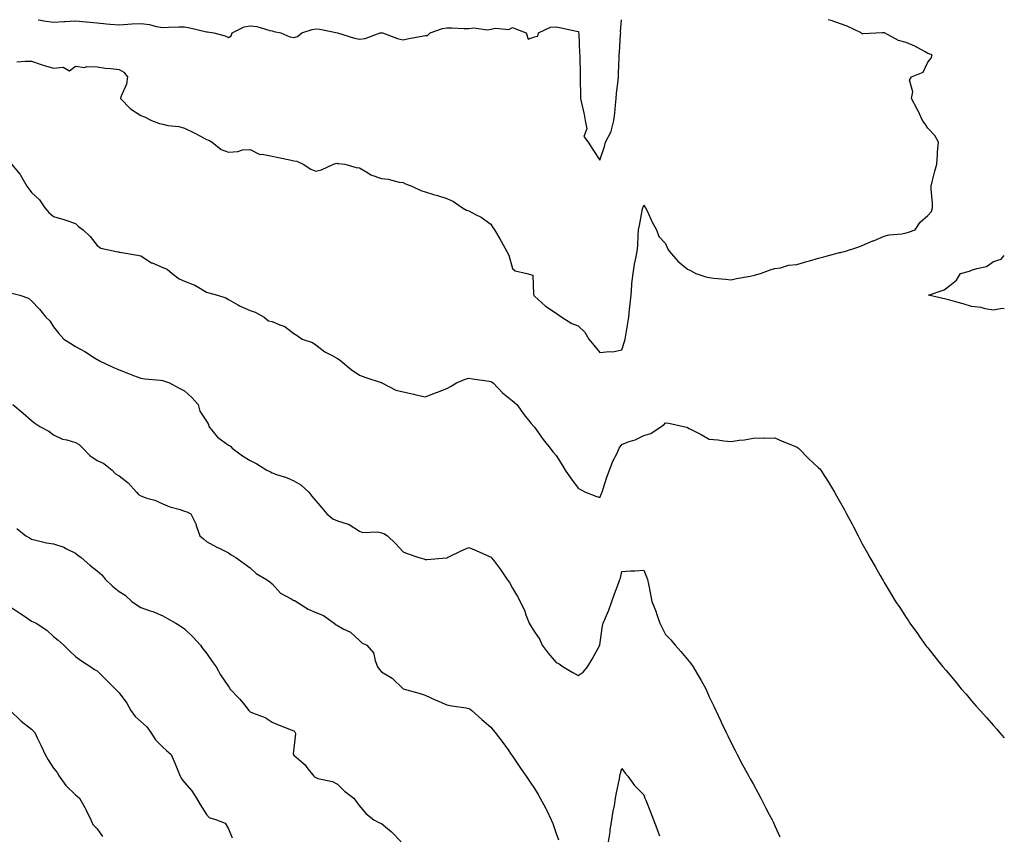
# Model space of a CAD drawing. Units: inches. Extents: x 1034483 to 1037123, y 7329578 to 7332218.
# Drawn here: x 1036673 to 1037123, y 7331845 to 7332218 of the extents above; entities that cross this region are included whole.
import ezdxf

# ---------------------------------------------------------------- set-up
doc = ezdxf.new("R2010")
doc.units = ezdxf.units.IN
doc.header["$MEASUREMENT"] = 0
doc.layers.add('Contour_10347329', color=7, linetype='Continuous', true_color=0x41b326)

msp = doc.modelspace()

# ---------------------------------------------------------------- linework, layer by layer
at = {"layer": 'Contour_10347329'}
for points in [[(1036671.29, 7332198.67, 3194), (1036675.1, 7332198.98, 3194), (1036678.05, 7332199.06, 3194), (1036682.42, 7332197.54, 3194), (1036683.3, 7332197.16, 3194), (1036688.05, 7332195.88, 3194), (1036692.46, 7332196.33, 3194), (1036695.34, 7332194.64, 3194), (1036698.05, 7332196.74, 3194), (1036702.25, 7332196.12, 3194), (1036703.32, 7332196.64, 3194), (1036708.05, 7332196.44, 3194), (1036711.9, 7332195.77, 3194), (1036714.28, 7332195.69, 3194), (1036718.05, 7332195.17, 3194), (1036720.2, 7332194.06, 3194), (1036721.94, 7332191.92, 3194), (1036721.53, 7332188.44, 3194), (1036718.91, 7332182.78, 3194), (1036718.71, 7332181.92, 3194), (1036723.3, 7332177.18, 3194), (1036728.05, 7332174.11, 3194), (1036729.75, 7332173.62, 3194), (1036732.85, 7332171.92, 3194), (1036736.62, 7332170.49, 3194), (1036738.05, 7332170.15, 3194), (1036740.32, 7332169.65, 3194), (1036745.32, 7332169.19, 3194), (1036748.05, 7332168.36, 3194), (1036752.41, 7332166.27, 3194), (1036755.28, 7332164.69, 3194), (1036758.05, 7332163.24, 3194), (1036759.07, 7332162.94, 3194), (1036760.69, 7332161.92, 3194), (1036764.75, 7332158.62, 3194), (1036768.05, 7332157.47, 3194), (1036772.33, 7332157.64, 3194), (1036774.53, 7332158.4, 3194), (1036778.05, 7332158.64, 3194), (1036782.39, 7332156.27, 3194), (1036783.52, 7332156.45, 3194), (1036788.05, 7332155.53, 3194), (1036791.04, 7332154.9, 3194), (1036796.14, 7332153.83, 3194), (1036798.05, 7332153.43, 3194), (1036799.36, 7332153.24, 3194), (1036802.21, 7332151.92, 3194), (1036805.75, 7332149.61, 3194), (1036808.05, 7332148.76, 3194), (1036810.71, 7332149.26, 3194), (1036816.21, 7332151.92, 3194), (1036817.66, 7332152.31, 3194), (1036818.05, 7332152.27, 3194), (1036818.4, 7332152.26, 3194), (1036821.27, 7332151.92, 3194), (1036826.53, 7332150.41, 3194), (1036828.05, 7332150.29, 3194), (1036832.13, 7332147.84, 3194), (1036833.21, 7332147.09, 3194), (1036838.05, 7332145.31, 3194), (1036841.14, 7332145, 3194), (1036846.23, 7332143.74, 3194), (1036848.05, 7332143.49, 3194), (1036849.07, 7332142.93, 3194), (1036852.05, 7332141.92, 3194), (1036856.04, 7332139.92, 3194), (1036858.05, 7332139.24, 3194), (1036861.9, 7332138.06, 3194), (1036863.67, 7332137.55, 3194), (1036868.05, 7332136.13, 3194), (1036871.02, 7332134.9, 3194), (1036875.18, 7332131.92, 3194), (1036876.94, 7332130.81, 3194), (1036878.05, 7332130.52, 3194), (1036881.14, 7332128.83, 3194), (1036883.71, 7332127.59, 3194), (1036888.05, 7332124.39, 3194), (1036889.1, 7332122.98, 3194), (1036889.77, 7332121.92, 3194), (1036892.27, 7332117.7, 3194), (1036892.85, 7332116.73, 3194), (1036895.47, 7332111.92, 3194), (1036896.35, 7332110.22, 3194), (1036898.05, 7332104.19, 3194), (1036899.24, 7332103.11, 3194), (1036904.63, 7332101.92, 3194), (1036907.29, 7332101.16, 3194), (1036907.56, 7332092.41, 3194), (1036907.78, 7332091.92, 3194), (1036907.89, 7332091.75, 3194), (1036908.05, 7332091.5, 3194), (1036911.45, 7332088.52, 3194), (1036913.15, 7332087.01, 3194), (1036918.05, 7332083.75, 3194), (1036919.05, 7332082.93, 3194), (1036920.57, 7332081.92, 3194), (1036925.2, 7332079.06, 3194), (1036928.05, 7332077.99, 3194), (1036931.12, 7332075, 3194), (1036933.01, 7332071.92, 3194), (1036935.18, 7332069.06, 3194), (1036938.05, 7332065.79, 3194), (1036942.41, 7332066.27, 3194), (1036943.91, 7332066.07, 3194), (1036948.05, 7332066.91, 3194), (1036949.22, 7332070.74, 3194), (1036949.57, 7332071.92, 3194), (1036949.87, 7332073.73, 3194), (1036950.86, 7332079.11, 3194), (1036951.25, 7332081.92, 3194), (1036951.6, 7332085.48, 3194), (1036951.9, 7332088.07, 3194), (1036952.25, 7332091.92, 3194), (1036952.68, 7332096.54, 3194), (1036952.68, 7332097.3, 3194), (1036953.21, 7332101.92, 3194), (1036953.79, 7332106.17, 3194), (1036954.32, 7332108.19, 3194), (1036954.98, 7332111.92, 3194), (1036955.32, 7332114.65, 3194), (1036955.45, 7332119.31, 3194), (1036955.73, 7332121.92, 3194), (1036956.14, 7332123.84, 3194), (1036957.56, 7332131.44, 3194), (1036957.66, 7332131.92, 3194), (1036957.76, 7332132.2, 3194), (1036958.05, 7332133.08, 3194), (1036958.58, 7332132.44, 3194), (1036958.91, 7332131.92, 3194), (1036959.71, 7332130.26, 3194), (1036961.78, 7332125.65, 3194), (1036963.87, 7332121.92, 3194), (1036964.98, 7332118.86, 3194), (1036968.05, 7332115.61, 3194), (1036969.14, 7332113.01, 3194), (1036969.77, 7332111.92, 3194), (1036973.66, 7332107.53, 3194), (1036978.05, 7332103.92, 3194), (1036979.38, 7332103.25, 3194), (1036981.82, 7332101.92, 3194), (1036986.53, 7332100.4, 3194), (1036988.05, 7332100.01, 3194), (1036990.18, 7332099.8, 3194), (1036995.39, 7332099.26, 3194), (1036998.05, 7332099, 3194), (1037000.43, 7332099.55, 3194), (1037006.8, 7332100.67, 3194), (1037008.05, 7332100.94, 3194), (1037008.77, 7332101.2, 3194), (1037011.43, 7332101.92, 3194), (1037016.31, 7332103.67, 3194), (1037018.05, 7332104.13, 3194), (1037020.63, 7332104.5, 3194), (1037024.34, 7332105.64, 3194), (1037028.05, 7332106.01, 3194), (1037032.6, 7332107.37, 3194), (1037033.85, 7332107.71, 3194), (1037038.05, 7332108.93, 3194), (1037040.45, 7332109.53, 3194), (1037047.58, 7332111.45, 3194), (1037048.05, 7332111.57, 3194), (1037048.32, 7332111.64, 3194), (1037049.89, 7332111.92, 3194), (1037056.06, 7332113.9, 3194), (1037058.05, 7332114.75, 3194), (1037062.91, 7332116.78, 3194), (1037063.11, 7332116.86, 3194), (1037068.05, 7332118.97, 3194), (1037070.34, 7332119.64, 3194), (1037076.19, 7332120.07, 3194), (1037078.05, 7332120.46, 3194), (1037079.18, 7332120.78, 3194), (1037082.23, 7332121.92, 3194), (1037084.51, 7332125.45, 3194), (1037088.05, 7332128.39, 3194), (1037089.67, 7332130.3, 3194), (1037090.18, 7332131.92, 3194), (1037090.12, 7332134, 3194), (1037089.5, 7332140.47, 3194), (1037089.48, 7332141.92, 3194), (1037089.98, 7332143.85, 3194), (1037091.21, 7332148.76, 3194), (1037092.09, 7332151.92, 3194), (1037092.44, 7332156.31, 3194), (1037092.42, 7332157.54, 3194), (1037092.84, 7332161.92, 3194), (1037091.16, 7332165.03, 3194), (1037088.05, 7332168.43, 3194), (1037086.59, 7332170.45, 3194), (1037085.61, 7332171.92, 3194), (1037083.4, 7332176.57, 3194), (1037083.19, 7332177.05, 3194), (1037080.61, 7332181.92, 3194), (1037081.14, 7332185.01, 3194), (1037079.61, 7332190.37, 3194), (1037080.55, 7332191.92, 3194), (1037085.9, 7332194.06, 3194), (1037088.05, 7332198.5, 3194), (1037089.59, 7332200.38, 3194), (1037089.94, 7332201.92, 3194), (1037088.5, 7332202.37, 3194), (1037088.05, 7332202.56, 3194), (1037086.74, 7332203.23, 3194), (1037082, 7332205.87, 3194), (1037078.05, 7332207.6, 3194), (1037074.59, 7332208.47, 3194), (1037068.13, 7332211.92, 3194), (1037068.07, 7332211.94, 3194), (1037068.03, 7332211.94, 3194), (1037067.19, 7332211.92, 3194), (1037058.46, 7332211.5, 3194), (1037058.05, 7332211.55, 3194), (1037057.8, 7332211.66, 3194), (1037057.48, 7332211.92, 3194), (1037051.1, 7332214.98, 3194), (1037048.05, 7332216.09, 3194), (1037043.75, 7332217.63, 3194), (1037042.39, 7332218, 3194)], [(1036681.11, 7332218, 3195), (1036682.13, 7332217.84, 3195), (1036683.6, 7332217.46, 3195), (1036688.05, 7332216.91, 3195), (1036692.8, 7332217.17, 3195), (1036693.32, 7332217.2, 3195), (1036698.05, 7332217.46, 3195), (1036702.99, 7332216.98, 3195), (1036703.09, 7332216.97, 3195), (1036708.05, 7332216.53, 3195), (1036712.27, 7332216.14, 3195), (1036713.99, 7332215.98, 3195), (1036718.05, 7332215.61, 3195), (1036722.01, 7332215.88, 3195), (1036723.93, 7332216.05, 3195), (1036728.05, 7332216.32, 3195), (1036731.9, 7332215.77, 3195), (1036735.02, 7332214.95, 3195), (1036738.05, 7332214.41, 3195), (1036740.67, 7332214.54, 3195), (1036745.32, 7332214.66, 3195), (1036748.05, 7332214.8, 3195), (1036750.39, 7332214.26, 3195), (1036757.37, 7332212.6, 3195), (1036758.05, 7332212.44, 3195), (1036758.54, 7332212.41, 3195), (1036761.41, 7332211.92, 3195), (1036766.66, 7332210.54, 3195), (1036768.05, 7332209.81, 3195), (1036769.3, 7332210.67, 3195), (1036769.77, 7332211.92, 3195), (1036775.24, 7332214.73, 3195), (1036778.05, 7332215.19, 3195), (1036781.04, 7332214.9, 3195), (1036786.98, 7332213, 3195), (1036788.05, 7332212.84, 3195), (1036788.79, 7332212.67, 3195), (1036791.98, 7332211.92, 3195), (1036796.23, 7332210.09, 3195), (1036798.05, 7332209.89, 3195), (1036799.65, 7332210.32, 3195), (1036801.66, 7332211.92, 3195), (1036806.43, 7332213.54, 3195), (1036808.05, 7332213.82, 3195), (1036809.83, 7332213.69, 3195), (1036818.03, 7332211.92, 3195), (1036818.05, 7332211.92, 3195), (1036825.69, 7332209.55, 3195), (1036828.05, 7332209.12, 3195), (1036830.61, 7332209.36, 3195), (1036837.56, 7332211.92, 3195), (1036837.93, 7332212.04, 3195), (1036838.05, 7332212.06, 3195), (1036838.17, 7332212.05, 3195), (1036838.62, 7332211.92, 3195), (1036845.45, 7332209.32, 3195), (1036848.05, 7332208.72, 3195), (1036850.65, 7332209.32, 3195), (1036856.59, 7332210.46, 3195), (1036858.05, 7332210.77, 3195), (1036859.18, 7332210.78, 3195), (1036860.37, 7332211.92, 3195), (1036865.94, 7332214.03, 3195), (1036868.05, 7332214.2, 3195), (1036870.34, 7332214.21, 3195), (1036875.96, 7332214.01, 3195), (1036878.05, 7332214.02, 3195), (1036880.41, 7332214.28, 3195), (1036886.62, 7332213.35, 3195), (1036888.05, 7332213.63, 3195), (1036890.24, 7332214.1, 3195), (1036896.39, 7332213.58, 3195), (1036898.05, 7332214.37, 3195), (1036899.81, 7332213.69, 3195), (1036904.26, 7332211.92, 3195), (1036905.14, 7332209.02, 3195), (1036908.05, 7332210.22, 3195), (1036909.57, 7332210.4, 3195), (1036909.91, 7332211.92, 3195), (1036915.39, 7332214.57, 3195), (1036918.05, 7332214.7, 3195), (1036920.34, 7332214.2, 3195), (1036927.25, 7332212.72, 3195), (1036928.05, 7332212.55, 3195), (1036928.3, 7332212.17, 3195), (1036928.28, 7332211.92, 3195), (1036928.32, 7332211.64, 3195), (1036928.71, 7332202.59, 3195), (1036928.83, 7332201.92, 3195), (1036928.85, 7332201.12, 3195), (1036928.97, 7332192.83, 3195), (1036928.97, 7332191.92, 3195), (1036928.99, 7332190.98, 3195), (1036929.12, 7332182.99, 3195), (1036929.14, 7332181.92, 3195), (1036929.44, 7332180.54, 3195), (1036930.78, 7332174.66, 3195), (1036931.33, 7332171.92, 3195), (1036931.96, 7332168.01, 3195), (1036930.67, 7332164.53, 3195), (1036932.58, 7332161.92, 3195), (1036934.77, 7332158.63, 3195), (1036938.05, 7332153.76, 3195)], [(1036938.05, 7332153.76, 3195), (1036940.06, 7332159.92, 3195), (1036940.51, 7332161.92, 3195), (1036943.17, 7332166.81, 3195), (1036943.15, 7332167.02, 3195), (1036944.4, 7332171.92, 3195), (1036944.79, 7332175.18, 3195), (1036945.08, 7332178.95, 3195), (1036945.41, 7332181.92, 3195), (1036945.59, 7332184.38, 3195), (1036946.33, 7332190.21, 3195), (1036946.47, 7332191.92, 3195), (1036946.51, 7332193.46, 3195), (1036946.78, 7332200.65, 3195), (1036946.8, 7332201.92, 3195), (1036946.98, 7332202.99, 3195), (1036947.46, 7332211.33, 3195), (1036947.54, 7332211.92, 3195), (1036947.42, 7332212.55, 3195), (1036947.89, 7332218, 3195)], [(1036668.85, 7332151.92, 3193), (1036672.82, 7332147.15, 3193), (1036673.03, 7332146.91, 3193), (1036675.84, 7332141.92, 3193), (1036676.74, 7332140.61, 3193), (1036678.05, 7332139.01, 3193), (1036681.66, 7332135.53, 3193), (1036684.1, 7332131.92, 3193), (1036685.98, 7332129.86, 3193), (1036688.05, 7332128.01, 3193), (1036692.74, 7332126.61, 3193), (1036693.71, 7332126.26, 3193), (1036698.05, 7332124.83, 3193), (1036699.53, 7332123.4, 3193), (1036701.6, 7332121.92, 3193), (1036704.89, 7332118.76, 3193), (1036708.05, 7332114.66, 3193), (1036709.67, 7332113.55, 3193), (1036716.74, 7332111.92, 3193), (1036717.87, 7332111.74, 3193), (1036718.05, 7332111.7, 3193), (1036718.34, 7332111.64, 3193), (1036726.49, 7332110.35, 3193), (1036728.05, 7332109.91, 3193), (1036732.93, 7332106.81, 3193), (1036733.26, 7332106.71, 3193), (1036738.05, 7332104.7, 3193), (1036740.08, 7332103.95, 3193), (1036742.31, 7332101.92, 3193), (1036745.55, 7332099.42, 3193), (1036748.05, 7332098.46, 3193), (1036752.76, 7332096.62, 3193), (1036754.55, 7332095.42, 3193), (1036758.05, 7332093.36, 3193), (1036759.1, 7332092.98, 3193), (1036763.09, 7332091.92, 3193), (1036766.86, 7332090.72, 3193), (1036768.05, 7332089.95, 3193), (1036772.44, 7332087.52, 3193), (1036773.21, 7332087.07, 3193), (1036778.05, 7332084.94, 3193), (1036780.34, 7332084.2, 3193), (1036784.38, 7332081.92, 3193), (1036786.35, 7332080.22, 3193), (1036788.05, 7332079.98, 3193), (1036791.57, 7332078.41, 3193), (1036793.85, 7332077.72, 3193), (1036798.05, 7332074.49, 3193), (1036799.59, 7332073.46, 3193), (1036801.82, 7332071.92, 3193), (1036806.53, 7332070.4, 3193), (1036808.05, 7332069.25, 3193), (1036812.25, 7332066.11, 3193), (1036815.59, 7332064.39, 3193), (1036818.05, 7332062.97, 3193), (1036818.75, 7332062.63, 3193), (1036819.57, 7332061.92, 3193), (1036824.18, 7332058.05, 3193), (1036828.05, 7332055.41, 3193), (1036830.53, 7332054.4, 3193), (1036837.89, 7332052.08, 3193), (1036838.13, 7332051.99, 3193), (1036838.28, 7332051.92, 3193), (1036844.61, 7332048.49, 3193), (1036848.05, 7332047.69, 3193), (1036852.89, 7332046.77, 3193), (1036853.36, 7332046.61, 3193), (1036858.05, 7332045.45, 3193), (1036862.74, 7332047.23, 3193), (1036863.75, 7332047.61, 3193), (1036868.05, 7332049.25, 3193), (1036869.73, 7332050.23, 3193), (1036872.42, 7332051.92, 3193), (1036876.39, 7332053.58, 3193), (1036878.05, 7332054.06, 3193), (1036879.79, 7332053.65, 3193), (1036887.29, 7332052.69, 3193), (1036888.05, 7332052.54, 3193), (1036888.46, 7332052.33, 3193), (1036889.18, 7332051.92, 3193), (1036893.5, 7332047.36, 3193), (1036898.05, 7332043.68, 3193), (1036898.97, 7332042.85, 3193), (1036900.06, 7332041.92, 3193), (1036903.4, 7332037.27, 3193), (1036906.64, 7332033.32, 3193), (1036907.8, 7332031.92, 3193), (1036907.89, 7332031.77, 3193), (1036908.05, 7332031.59, 3193), (1036912.05, 7332025.91, 3193), (1036915.28, 7332021.92, 3193), (1036916.49, 7332020.36, 3193), (1036918.05, 7332018.65, 3193), (1036920.61, 7332014.49, 3193), (1036922.19, 7332011.92, 3193), (1036924.59, 7332008.46, 3193), (1036928.05, 7332003.64, 3193), (1036929.2, 7332003.07, 3193), (1036931.45, 7332001.92, 3193), (1036936.14, 7332000, 3193), (1036938.05, 7331999.45, 3193), (1036938.77, 7332001.2, 3193), (1036939.05, 7332001.92, 3193), (1036939.57, 7332003.44, 3193), (1036941.21, 7332008.76, 3193), (1036942.42, 7332011.92, 3193), (1036943.97, 7332016.01, 3193), (1036945.88, 7332019.74, 3193), (1036946.88, 7332021.92, 3193), (1036947.29, 7332022.67, 3193), (1036948.05, 7332023.7, 3193), (1036950.98, 7332024.85, 3193), (1036954.1, 7332025.86, 3193), (1036958.05, 7332027.8, 3193), (1036961.25, 7332028.72, 3193), (1036966, 7332031.92, 3193), (1036967.29, 7332032.68, 3193), (1036968.05, 7332033.65, 3193), (1036969.51, 7332033.39, 3193), (1036976.31, 7332031.92, 3193), (1036977.72, 7332031.59, 3193), (1036978.05, 7332031.52, 3193), (1036978.91, 7332031.06, 3193), (1036984.32, 7332028.2, 3193), (1036988.05, 7332026.15, 3193), (1036991.96, 7332025.83, 3193), (1036994.63, 7332025.33, 3193), (1036998.05, 7332024.98, 3193), (1037001.72, 7332025.59, 3193), (1037004.2, 7332025.77, 3193), (1037008.05, 7332026.55, 3193), (1037012.78, 7332026.65, 3193), (1037013.36, 7332026.61, 3193), (1037018.05, 7332026.68, 3193), (1037021.39, 7332025.26, 3193), (1037027.13, 7332022.84, 3193), (1037028.05, 7332022.45, 3193), (1037028.36, 7332022.23, 3193), (1037028.79, 7332021.92, 3193), (1037033.46, 7332017.33, 3193), (1037038.05, 7332013.06, 3193), (1037038.62, 7332012.48, 3193), (1037039.14, 7332011.92, 3193), (1037040.92, 7332009.04, 3193), (1037042.54, 7332006.42, 3193), (1037045.34, 7332001.92, 3193), (1037046.29, 7332000.17, 3193), (1037048.05, 7331996.97, 3193), (1037049.85, 7331993.71, 3193), (1037050.84, 7331991.92, 3193), (1037053.36, 7331987.22, 3193), (1037054.01, 7331985.97, 3193), (1037056.08, 7331981.92, 3193), (1037056.78, 7331980.65, 3193), (1037058.05, 7331978.3, 3193), (1037060.32, 7331974.19, 3193), (1037061.55, 7331971.92, 3193), (1037063.93, 7331967.8, 3193), (1037066.21, 7331963.76, 3193), (1037067.25, 7331961.92, 3193), (1037067.56, 7331961.43, 3193), (1037068.05, 7331960.6, 3193), (1037071.31, 7331955.18, 3193), (1037073.25, 7331951.92, 3193), (1037075.18, 7331949.05, 3193), (1037078.05, 7331944.59, 3193), (1037079.1, 7331942.98, 3193), (1037079.79, 7331941.92, 3193), (1037083.28, 7331937.14, 3193), (1037084.4, 7331935.57, 3193), (1037087.01, 7331931.92, 3193), (1037087.46, 7331931.34, 3193), (1037088.05, 7331930.59, 3193), (1037091.9, 7331925.77, 3193), (1037094.94, 7331921.92, 3193), (1037096.37, 7331920.24, 3193), (1037098.05, 7331918.23, 3193), (1037100.94, 7331914.81, 3193), (1037103.32, 7331911.92, 3193), (1037105.51, 7331909.39, 3193), (1037108.05, 7331906.44, 3193), (1037110.18, 7331904.04, 3193), (1037112.01, 7331901.92, 3193), (1037114.87, 7331898.74, 3193), (1037118.05, 7331895.08, 3193), (1037119.53, 7331893.41, 3193), (1037120.82, 7331891.92, 3193), (1037123, 7331889.44, 3193)], [(1037123, 7332085.7, 3193), (1037122.01, 7332085.89, 3193), (1037118.05, 7332085.1, 3193), (1037114.2, 7332085.78, 3193), (1037112.42, 7332086.3, 3193), (1037108.05, 7332086.85, 3193), (1037104.2, 7332088.06, 3193), (1037101.21, 7332088.77, 3193), (1037098.05, 7332089.65, 3193), (1037096.23, 7332090.1, 3193), (1037088.38, 7332091.92, 3193), (1037095.49, 7332094.48, 3193), (1037098.05, 7332096.47, 3193), (1037101.1, 7332098.86, 3193), (1037102.91, 7332101.92, 3193), (1037107.01, 7332102.95, 3193), (1037108.05, 7332103.35, 3193), (1037110.37, 7332104.24, 3193), (1037114.89, 7332105.08, 3193), (1037118.05, 7332107.42, 3193), (1037121.49, 7332108.48, 3193), (1037123, 7332110.17, 3193)], [(1036668.97, 7332092.84, 3192), (1036672.6, 7332091.92, 3192), (1036676.68, 7332090.55, 3192), (1036678.05, 7332089.4, 3192), (1036681.68, 7332085.55, 3192), (1036684.55, 7332081.92, 3192), (1036686.37, 7332080.24, 3192), (1036688.05, 7332077.51, 3192), (1036690.57, 7332074.44, 3192), (1036692.76, 7332071.92, 3192), (1036695.98, 7332069.85, 3192), (1036698.05, 7332068.46, 3192), (1036702.35, 7332066.22, 3192), (1036706.29, 7332063.68, 3192), (1036708.05, 7332062.6, 3192), (1036708.46, 7332062.34, 3192), (1036709.1, 7332061.92, 3192), (1036715.18, 7332059.05, 3192), (1036718.05, 7332057.76, 3192), (1036722.31, 7332056.18, 3192), (1036724.73, 7332055.23, 3192), (1036728.05, 7332053.97, 3192), (1036729.83, 7332053.71, 3192), (1036736.94, 7332053.04, 3192), (1036738.05, 7332052.89, 3192), (1036738.77, 7332052.65, 3192), (1036741.06, 7332051.92, 3192), (1036745.49, 7332049.37, 3192), (1036748.05, 7332048.16, 3192), (1036751.37, 7332045.24, 3192), (1036754.22, 7332041.92, 3192), (1036755.02, 7332038.88, 3192), (1036758.05, 7332034.34, 3192), (1036758.97, 7332032.83, 3192), (1036759.12, 7332031.92, 3192), (1036763.15, 7332027.03, 3192), (1036768.05, 7332023.33, 3192), (1036768.99, 7332022.86, 3192), (1036769.83, 7332021.92, 3192), (1036774.59, 7332018.46, 3192), (1036778.05, 7332016.29, 3192), (1036781.02, 7332014.9, 3192), (1036785.67, 7332011.92, 3192), (1036787.25, 7332011.11, 3192), (1036788.05, 7332010.68, 3192), (1036790, 7332009.97, 3192), (1036794.69, 7332008.56, 3192), (1036798.05, 7332007.07, 3192), (1036801.27, 7332005.15, 3192), (1036804.87, 7332001.92, 3192), (1036806.19, 7332000.07, 3192), (1036808.05, 7331997.91, 3192), (1036810.86, 7331994.74, 3192), (1036813.11, 7331991.92, 3192), (1036815.78, 7331989.65, 3192), (1036818.05, 7331988.71, 3192), (1036822.82, 7331987.16, 3192), (1036823.25, 7331987.12, 3192), (1036828.05, 7331983.99, 3192), (1036829.61, 7331983.48, 3192), (1036836.31, 7331983.66, 3192), (1036838.05, 7331983.33, 3192), (1036839.14, 7331983.01, 3192), (1036840.88, 7331981.92, 3192), (1036844.57, 7331978.44, 3192), (1036848.05, 7331974.54, 3192), (1036849.87, 7331973.74, 3192), (1036855.24, 7331971.92, 3192), (1036857.44, 7331971.32, 3192), (1036858.05, 7331971.11, 3192), (1036858.83, 7331971.14, 3192), (1036867.89, 7331971.77, 3192), (1036868.05, 7331971.77, 3192), (1036868.15, 7331971.83, 3192), (1036868.34, 7331971.92, 3192), (1036874.85, 7331975.12, 3192), (1036878.05, 7331976.62, 3192), (1036881.37, 7331975.24, 3192), (1036887.52, 7331972.44, 3192), (1036888.05, 7331972.21, 3192), (1036888.21, 7331972.07, 3192), (1036888.32, 7331971.92, 3192), (1036889.26, 7331970.71, 3192), (1036892.6, 7331966.47, 3192), (1036895.63, 7331961.92, 3192), (1036896.64, 7331960.51, 3192), (1036898.05, 7331958.01, 3192), (1036900.3, 7331954.17, 3192), (1036901.47, 7331951.92, 3192), (1036903.62, 7331947.49, 3192), (1036904.16, 7331945.8, 3192), (1036905.69, 7331941.92, 3192), (1036906.57, 7331940.45, 3192), (1036908.05, 7331937.95, 3192), (1036910.55, 7331934.43, 3192), (1036911.53, 7331931.92, 3192), (1036914.38, 7331928.24, 3192), (1036918.05, 7331923.93, 3192), (1036919.44, 7331923.31, 3192), (1036921.23, 7331921.92, 3192), (1036925.55, 7331919.42, 3192), (1036928.05, 7331918.01, 3192), (1036930.41, 7331919.56, 3192), (1036932.37, 7331921.92, 3192), (1036934.51, 7331925.46, 3192), (1036937.97, 7331931.84, 3192), (1036938.01, 7331931.92, 3192), (1036938.03, 7331931.95, 3192), (1036938.05, 7331932.05, 3192), (1036939.24, 7331940.72, 3192), (1036939.53, 7331941.92, 3192), (1036940.51, 7331944.39, 3192), (1036942.05, 7331947.92, 3192), (1036943.5, 7331951.92, 3192), (1036944.67, 7331955.3, 3192), (1036946.66, 7331960.54, 3192), (1036947.17, 7331961.92, 3192), (1036947.39, 7331962.58, 3192), (1036948.05, 7331965.58, 3192), (1036951.98, 7331965.85, 3192), (1036954.03, 7331965.95, 3192), (1036958.05, 7331966.23, 3192), (1036959.32, 7331963.18, 3192), (1036959.73, 7331961.92, 3192), (1036960.18, 7331959.79, 3192), (1036961.12, 7331954.99, 3192), (1036961.82, 7331951.92, 3192), (1036963.56, 7331947.43, 3192), (1036964.05, 7331945.92, 3192), (1036965.45, 7331941.92, 3192), (1036966.27, 7331940.13, 3192), (1036968.05, 7331936.79, 3192), (1036970.39, 7331934.26, 3192), (1036972.5, 7331931.92, 3192), (1036975.1, 7331928.97, 3192), (1036978.05, 7331925.37, 3192), (1036979.57, 7331923.44, 3192), (1036980.65, 7331921.92, 3192), (1036983.42, 7331917.29, 3192), (1036984.3, 7331915.66, 3192), (1036986.41, 7331911.92, 3192), (1036986.92, 7331910.79, 3192), (1036988.05, 7331908.29, 3192), (1036990.08, 7331903.95, 3192), (1036991.04, 7331901.92, 3192), (1036993.26, 7331897.13, 3192), (1036993.66, 7331896.31, 3192), (1036995.73, 7331891.92, 3192), (1036996.47, 7331890.33, 3192), (1036998.05, 7331887.13, 3192), (1036999.83, 7331883.69, 3192), (1037000.76, 7331881.92, 3192), (1037003.3, 7331877.17, 3192), (1037003.89, 7331876.08, 3192), (1037006.16, 7331871.92, 3192), (1037006.82, 7331870.69, 3192), (1037008.05, 7331868.45, 3192), (1037010.35, 7331864.22, 3192), (1037011.62, 7331861.92, 3192), (1037013.81, 7331857.69, 3192), (1037015.51, 7331854.46, 3192), (1037016.84, 7331851.92, 3192), (1037017.21, 7331851.09, 3192), (1037018.05, 7331849.28, 3192), (1037020.39, 7331844.26, 3192)], [(1036669.5, 7332041.92, 3191), (1036674.12, 7332037.99, 3191), (1036678.05, 7332034.64, 3191), (1036679.51, 7332033.38, 3191), (1036681.8, 7332031.92, 3191), (1036685.9, 7332029.78, 3191), (1036688.05, 7332028.15, 3191), (1036692.21, 7332026.09, 3191), (1036694.22, 7332025.75, 3191), (1036698.05, 7332024.54, 3191), (1036699.81, 7332023.67, 3191), (1036701.47, 7332021.92, 3191), (1036704.69, 7332018.57, 3191), (1036708.05, 7332016.35, 3191), (1036711.14, 7332015, 3191), (1036714.83, 7332011.92, 3191), (1036716.43, 7332010.3, 3191), (1036718.05, 7332009.41, 3191), (1036722.21, 7332006.09, 3191), (1036726, 7332001.92, 3191), (1036726.94, 7332000.81, 3191), (1036728.05, 7332000.14, 3191), (1036730.8, 7331999.17, 3191), (1036734.34, 7331998.2, 3191), (1036738.05, 7331996.54, 3191), (1036741.23, 7331995.11, 3191), (1036746.06, 7331993.9, 3191), (1036748.05, 7331993.23, 3191), (1036749.05, 7331992.91, 3191), (1036750.82, 7331991.92, 3191), (1036753.25, 7331987.11, 3191), (1036753.36, 7331986.61, 3191), (1036755.06, 7331981.92, 3191), (1036756.68, 7331980.55, 3191), (1036758.05, 7331979.24, 3191), (1036762.78, 7331976.66, 3191), (1036763.77, 7331976.2, 3191), (1036768.05, 7331974.09, 3191), (1036769.34, 7331973.22, 3191), (1036771.45, 7331971.92, 3191), (1036775.35, 7331969.22, 3191), (1036778.05, 7331967.2, 3191), (1036780.84, 7331964.71, 3191), (1036785.53, 7331961.92, 3191), (1036786.98, 7331960.85, 3191), (1036788.05, 7331959.99, 3191), (1036791.86, 7331955.72, 3191), (1036796.84, 7331953.14, 3191), (1036798.05, 7331952.37, 3191), (1036798.42, 7331952.29, 3191), (1036799.01, 7331951.92, 3191), (1036804.51, 7331948.38, 3191), (1036808.05, 7331946.86, 3191), (1036811.6, 7331945.46, 3191), (1036816.49, 7331941.92, 3191), (1036817.29, 7331941.15, 3191), (1036818.05, 7331940.82, 3191), (1036820.57, 7331939.4, 3191), (1036823.99, 7331937.85, 3191), (1036828.05, 7331934.06, 3191), (1036829.14, 7331933.01, 3191), (1036831.45, 7331931.92, 3191), (1036834.51, 7331928.39, 3191), (1036835.14, 7331924.83, 3191), (1036836.29, 7331921.92, 3191), (1036836.98, 7331920.86, 3191), (1036838.05, 7331919.67, 3191), (1036842.93, 7331916.8, 3191), (1036848.05, 7331911.92, 3191), (1036855.82, 7331909.7, 3191), (1036858.05, 7331908.93, 3191), (1036862.89, 7331906.76, 3191), (1036863.44, 7331906.52, 3191), (1036868.05, 7331904.53, 3191), (1036870.3, 7331904.18, 3191), (1036876.82, 7331903.15, 3191), (1036878.05, 7331902.96, 3191), (1036878.67, 7331902.55, 3191), (1036879.42, 7331901.92, 3191), (1036884.03, 7331897.9, 3191), (1036888.05, 7331894.35, 3191), (1036889.18, 7331893.06, 3191), (1036890.14, 7331891.92, 3191), (1036893.54, 7331887.41, 3191), (1036895.98, 7331883.99, 3191), (1036897.46, 7331881.92, 3191), (1036897.7, 7331881.57, 3191), (1036898.05, 7331881.08, 3191), (1036901.74, 7331875.61, 3191), (1036904.22, 7331871.92, 3191), (1036905.75, 7331869.61, 3191), (1036908.05, 7331866.24, 3191), (1036909.73, 7331863.61, 3191), (1036910.75, 7331861.92, 3191), (1036913.28, 7331857.14, 3191), (1036913.66, 7331856.31, 3191), (1036915.78, 7331851.92, 3191), (1036916.47, 7331850.34, 3191), (1036918.05, 7331845.72, 3191), (1036919.01, 7331842.87, 3191)], [(1036671.31, 7331985.19, 3190), (1036675.39, 7331981.92, 3190), (1036677.09, 7331980.96, 3190), (1036678.05, 7331980.35, 3190), (1036680, 7331979.98, 3190), (1036684.87, 7331978.74, 3190), (1036688.05, 7331978.22, 3190), (1036692.78, 7331976.64, 3190), (1036694.07, 7331975.91, 3190), (1036698.05, 7331974.03, 3190), (1036699.22, 7331973.09, 3190), (1036700.67, 7331971.92, 3190), (1036704.65, 7331968.53, 3190), (1036708.05, 7331965.82, 3190), (1036710.18, 7331964.06, 3190), (1036711.82, 7331961.92, 3190), (1036715, 7331958.87, 3190), (1036718.05, 7331956.35, 3190), (1036720.88, 7331954.76, 3190), (1036723.95, 7331951.92, 3190), (1036726.33, 7331950.2, 3190), (1036728.05, 7331949.13, 3190), (1036732.33, 7331947.65, 3190), (1036733.48, 7331947.34, 3190), (1036738.05, 7331945.28, 3190), (1036740.28, 7331944.15, 3190), (1036744.05, 7331941.92, 3190), (1036746.53, 7331940.4, 3190), (1036748.05, 7331939.4, 3190), (1036751.86, 7331935.73, 3190), (1036755.3, 7331931.92, 3190), (1036756.39, 7331930.26, 3190), (1036758.05, 7331928.19, 3190), (1036760.57, 7331924.43, 3190), (1036762.52, 7331921.92, 3190), (1036764.38, 7331918.26, 3190), (1036768.05, 7331912.91, 3190), (1036768.5, 7331912.37, 3190), (1036768.79, 7331911.92, 3190), (1036773.36, 7331907.23, 3190), (1036775.39, 7331904.58, 3190), (1036777.48, 7331901.92, 3190), (1036777.76, 7331901.63, 3190), (1036778.05, 7331901.4, 3190), (1036779.03, 7331900.94, 3190), (1036784.87, 7331898.74, 3190), (1036788.05, 7331896.6, 3190), (1036791.33, 7331895.21, 3190), (1036796.84, 7331893.13, 3190), (1036798.05, 7331892.64, 3190), (1036798.4, 7331892.28, 3190), (1036798.58, 7331891.92, 3190), (1036798.71, 7331891.25, 3190), (1036798.05, 7331884.8, 3190), (1036797.7, 7331882.28, 3190), (1036797.78, 7331881.92, 3190), (1036797.89, 7331881.75, 3190), (1036798.05, 7331881.56, 3190), (1036801.14, 7331878.83, 3190), (1036803.19, 7331877.06, 3190), (1036803.99, 7331875.99, 3190), (1036807.13, 7331871.92, 3190), (1036807.66, 7331871.52, 3190), (1036808.05, 7331871.3, 3190), (1036809.01, 7331870.95, 3190), (1036815.71, 7331869.57, 3190), (1036818.05, 7331868.24, 3190), (1036821.21, 7331865.08, 3190), (1036825.49, 7331861.92, 3190), (1036826.53, 7331860.4, 3190), (1036828.05, 7331858.36, 3190), (1036830.94, 7331854.8, 3190), (1036834.61, 7331851.92, 3190), (1036836.82, 7331850.69, 3190), (1036838.05, 7331850.26, 3190), (1036842.64, 7331846.51, 3190), (1036847.07, 7331841.92, 3190)], [(1036668.05, 7331949.58, 3189), (1036672.6, 7331946.48, 3189), (1036675.18, 7331944.8, 3189), (1036678.05, 7331942.89, 3189), (1036678.73, 7331942.6, 3189), (1036680.06, 7331941.92, 3189), (1036684.94, 7331938.81, 3189), (1036688.05, 7331935.81, 3189), (1036690.22, 7331934.09, 3189), (1036692.84, 7331931.92, 3189), (1036695.35, 7331929.23, 3189), (1036698.05, 7331926.68, 3189), (1036700.8, 7331924.67, 3189), (1036705.12, 7331921.92, 3189), (1036706.88, 7331920.75, 3189), (1036708.05, 7331920.12, 3189), (1036712.15, 7331916.01, 3189), (1036716.23, 7331911.92, 3189), (1036717.15, 7331911.01, 3189), (1036718.05, 7331910.11, 3189), (1036721.55, 7331905.41, 3189), (1036723.38, 7331901.92, 3189), (1036725.37, 7331899.25, 3189), (1036728.05, 7331897.02, 3189), (1036730.71, 7331894.57, 3189), (1036732.54, 7331891.92, 3189), (1036734.69, 7331888.56, 3189), (1036738.05, 7331885.25, 3189), (1036739.81, 7331883.68, 3189), (1036741.92, 7331881.92, 3189), (1036743.71, 7331877.59, 3189), (1036744.61, 7331875.35, 3189), (1036746.02, 7331871.92, 3189), (1036746.74, 7331870.61, 3189), (1036748.05, 7331869.09, 3189), (1036751.37, 7331865.23, 3189), (1036753.52, 7331861.92, 3189), (1036755.12, 7331858.99, 3189), (1036758.05, 7331854.42, 3189), (1036759.2, 7331853.07, 3189), (1036762.68, 7331851.92, 3189), (1036766.59, 7331850.46, 3189), (1036768.05, 7331847.92, 3189), (1036769.83, 7331843.7, 3189)], [(1036668.25, 7331901.92, 3188), (1036673.26, 7331897.13, 3188), (1036678.05, 7331893.51, 3188), (1036678.83, 7331892.7, 3188), (1036679.46, 7331891.92, 3188), (1036680.76, 7331889.2, 3188), (1036682.29, 7331886.16, 3188), (1036684.2, 7331881.92, 3188), (1036685.61, 7331879.48, 3188), (1036688.05, 7331875.65, 3188), (1036689.73, 7331873.6, 3188), (1036690.67, 7331871.92, 3188), (1036693.77, 7331867.64, 3188), (1036698.05, 7331863.41, 3188), (1036698.93, 7331862.8, 3188), (1036699.98, 7331861.92, 3188), (1036702.39, 7331857.57, 3188), (1036702.87, 7331856.75, 3188), (1036705.2, 7331851.92, 3188), (1036706.02, 7331849.88, 3188), (1036708.05, 7331847.8, 3188), (1036710.53, 7331844.39, 3188)], [(1036942, 7331841.92, 3191), (1036942.64, 7331846.51, 3191), (1036942.7, 7331847.26, 3191), (1036943.44, 7331851.92, 3191), (1036944.05, 7331855.92, 3191), (1036944.61, 7331858.48, 3191), (1036945.2, 7331861.92, 3191), (1036945.59, 7331864.39, 3191), (1036946.9, 7331870.78, 3191), (1036947.09, 7331871.92, 3191), (1036947.29, 7331872.68, 3191), (1036948.05, 7331875.48, 3191), (1036949.5, 7331873.38, 3191), (1036950.71, 7331871.92, 3191), (1036953.81, 7331867.68, 3191), (1036958.05, 7331863.4, 3191), (1036958.46, 7331862.34, 3191), (1036958.62, 7331861.92, 3191), (1036958.99, 7331860.98, 3191), (1036961.27, 7331855.15, 3191), (1036962.52, 7331851.92, 3191), (1036964.07, 7331847.94, 3191), (1036965.32, 7331844.65, 3191)]]:
    msp.add_polyline3d(points, dxfattribs=at)

doc.saveas('drawing.dxf')
